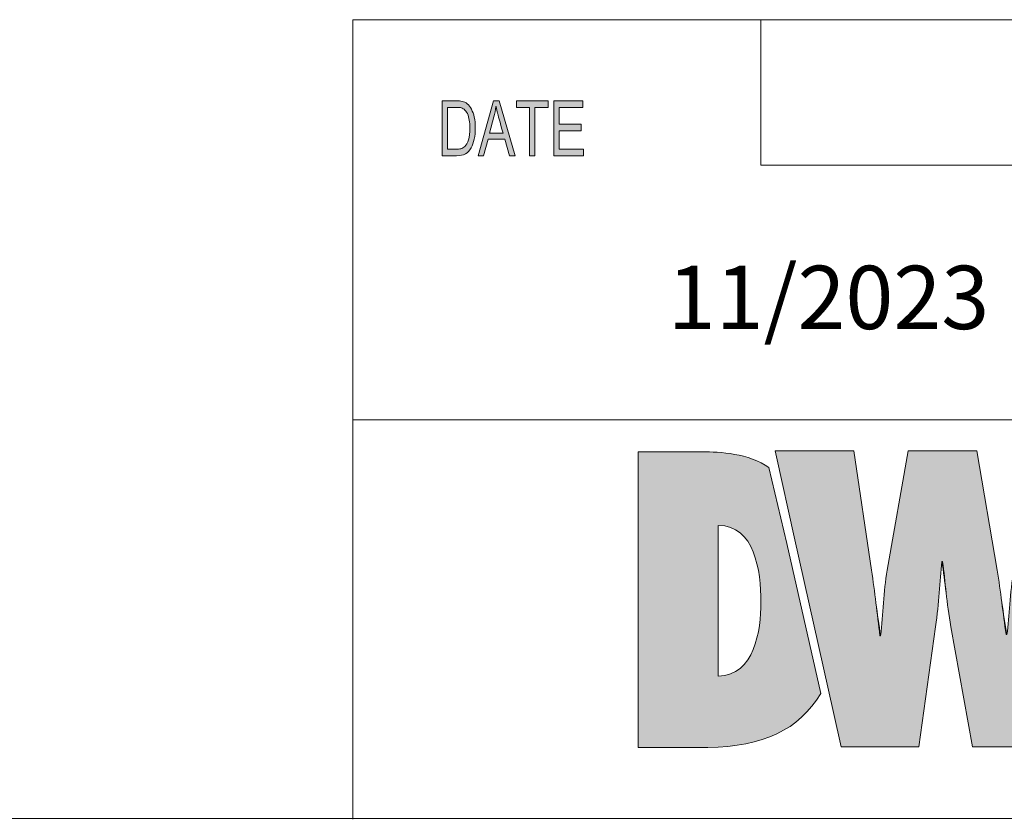
# Model space of a CAD drawing. Units: inches. Extents: x -2.3 to 13.2, y 3.1 to 13.1.
# Drawn here: x 5.4 to 7.1, y 3.1 to 4.6 of the extents above; entities that cross this region are included whole.
import ezdxf

# ---------------------------------------------------------------- set-up
doc = ezdxf.new("R2010")
doc.units = ezdxf.units.IN
doc.header["$MEASUREMENT"] = 0
doc.layers.add('Layer 1', color=7, linetype='Continuous', lineweight=0)

# ---------------------------------------------------------------- blocks, each defined once
blk = doc.blocks.new('Block_0')
at = {"layer": 'Layer 1', "true_color": 0x000000, "transparency": 33554687}
h = blk.add_hatch(color=18, dxfattribs=at)
h.dxf.hatch_style = 2
edge = h.paths.add_edge_path()
edge.add_spline(control_points=[(6.3658, 4.3217), (6.3658, 4.3217), (6.3122, 4.3217), (6.3122, 4.3217), (6.3122, 4.3217), (6.3122, 4.4204), (6.3122, 4.4204), (6.3122, 4.4204), (6.3642, 4.4204), (6.3642, 4.4204), (6.3642, 4.4204), (6.3642, 4.4087), (6.3642, 4.4087), (6.3642, 4.4087), (6.3217, 4.4087), (6.3217, 4.4087), (6.3217, 4.4087), (6.3217, 4.3785), (6.3217, 4.3785), (6.3217, 4.3785), (6.3614, 4.3785), (6.3614, 4.3785), (6.3614, 4.3785), (6.3614, 4.3668), (6.3614, 4.3668), (6.3614, 4.3668), (6.3217, 4.3668), (6.3217, 4.3668), (6.3217, 4.3668), (6.3217, 4.3335), (6.3217, 4.3335), (6.3217, 4.3335), (6.3658, 4.3335), (6.3658, 4.3335), (6.3658, 4.3335), (6.3658, 4.3217), (6.3658, 4.3217), (6.3658, 4.3217), (6.3658, 4.3217), (6.3658, 4.3217)], knot_values=[0, 0, 0, 0, 1, 1, 1, 2, 2, 2, 3, 3, 3, 4, 4, 4, 5, 5, 5, 6, 6, 6, 7, 7, 7, 8, 8, 8, 9, 9, 9, 10, 10, 10, 11, 11, 11, 12, 12, 12, 13, 13, 13, 13], degree=3, periodic=0)
edge = h.paths.add_edge_path()
edge.add_spline(control_points=[(6.3021, 4.4087), (6.3021, 4.4087), (6.2783, 4.4087), (6.2783, 4.4087), (6.2783, 4.4087), (6.2783, 4.3217), (6.2783, 4.3217), (6.2783, 4.3217), (6.2688, 4.3217), (6.2688, 4.3217), (6.2688, 4.3217), (6.2688, 4.4087), (6.2688, 4.4087), (6.2688, 4.4087), (6.2453, 4.4087), (6.2453, 4.4087), (6.2453, 4.4087), (6.2453, 4.4204), (6.2453, 4.4204), (6.2453, 4.4204), (6.3021, 4.4204), (6.3021, 4.4204), (6.3021, 4.4204), (6.3021, 4.4087), (6.3021, 4.4087), (6.3021, 4.4087), (6.3021, 4.4087), (6.3021, 4.4087)], knot_values=[0, 0, 0, 0, 1, 1, 1, 2, 2, 2, 3, 3, 3, 4, 4, 4, 5, 5, 5, 6, 6, 6, 7, 7, 7, 8, 8, 8, 9, 9, 9, 9], degree=3, periodic=0)
edge = h.paths.add_edge_path()
edge.add_spline(control_points=[(6.2211, 4.3621), (6.2153, 4.3835), (6.2119, 4.3956), (6.2112, 4.3985), (6.2104, 4.4014), (6.2096, 4.4053), (6.2087, 4.4101), (6.2075, 4.4035), (6.2063, 4.3973), (6.2048, 4.3917), (6.2048, 4.3917), (6.1968, 4.3621), (6.1968, 4.3621), (6.1968, 4.3621), (6.2211, 4.3621), (6.2211, 4.3621)], knot_values=[0, 0, 0, 0, 1, 1, 1, 2, 2, 2, 3, 3, 3, 4, 4, 4, 5, 5, 5, 5], degree=3, periodic=0)
edge = h.paths.add_edge_path()
edge.add_spline(control_points=[(6.2431, 4.3217), (6.2431, 4.3217), (6.2324, 4.3217), (6.2324, 4.3217), (6.2324, 4.3217), (6.224, 4.3518), (6.224, 4.3518), (6.224, 4.3518), (6.1941, 4.3518), (6.1941, 4.3518), (6.1941, 4.3518), (6.1861, 4.3217), (6.1861, 4.3217), (6.1861, 4.3217), (6.1761, 4.3217), (6.1761, 4.3217), (6.1761, 4.3217), (6.2037, 4.4204), (6.2037, 4.4204), (6.2037, 4.4204), (6.2139, 4.4204), (6.2139, 4.4204), (6.2139, 4.4204), (6.2431, 4.3217), (6.2431, 4.3217), (6.2431, 4.3217), (6.2431, 4.3217), (6.2431, 4.3217)], knot_values=[0, 0, 0, 0, 1, 1, 1, 2, 2, 2, 3, 3, 3, 4, 4, 4, 5, 5, 5, 6, 6, 6, 7, 7, 7, 8, 8, 8, 9, 9, 9, 9], degree=3, periodic=0)
edge = h.paths.add_edge_path()
edge.add_spline(control_points=[(6.1213, 4.3335), (6.1213, 4.3335), (6.1367, 4.3335), (6.1367, 4.3335), (6.1398, 4.3335), (6.1426, 4.3337), (6.1451, 4.3343), (6.1476, 4.3348), (6.1501, 4.3363), (6.1526, 4.3386), (6.1551, 4.341), (6.1572, 4.3449), (6.1589, 4.3503), (6.1605, 4.3558), (6.1614, 4.363), (6.1614, 4.3719), (6.1614, 4.3768), (6.1611, 4.3814), (6.1604, 4.3857), (6.1598, 4.39), (6.1586, 4.3939), (6.1569, 4.3974), (6.1552, 4.4009), (6.1532, 4.4035), (6.151, 4.4052), (6.1488, 4.4068), (6.1466, 4.4078), (6.1445, 4.4082), (6.1424, 4.4085), (6.1397, 4.4087), (6.1364, 4.4087), (6.1364, 4.4087), (6.1213, 4.4087), (6.1213, 4.4087), (6.1213, 4.4087), (6.1213, 4.3335), (6.1213, 4.3335)], knot_values=[0, 0, 0, 0, 1, 1, 1, 2, 2, 2, 3, 3, 3, 4, 4, 4, 5, 5, 5, 6, 6, 6, 7, 7, 7, 8, 8, 8, 9, 9, 9, 10, 10, 10, 11, 11, 11, 12, 12, 12, 12], degree=3, periodic=0)
edge = h.paths.add_edge_path()
edge.add_spline(control_points=[(6.1118, 4.4204), (6.1118, 4.4204), (6.1366, 4.4204), (6.1366, 4.4204), (6.141, 4.4204), (6.1447, 4.4201), (6.1478, 4.4195), (6.151, 4.4189), (6.1539, 4.4174), (6.1568, 4.4151), (6.1597, 4.4127), (6.1622, 4.4095), (6.1643, 4.4053), (6.1664, 4.4012), (6.1681, 4.3965), (6.1693, 4.3911), (6.1706, 4.3857), (6.1712, 4.3792), (6.1712, 4.3716), (6.1712, 4.3571), (6.1687, 4.3451), (6.1636, 4.3358), (6.1586, 4.3264), (6.15, 4.3217), (6.1377, 4.3217), (6.1377, 4.3217), (6.1118, 4.3217), (6.1118, 4.3217), (6.1118, 4.3217), (6.1118, 4.4204), (6.1118, 4.4204)], knot_values=[0, 0, 0, 0, 1, 1, 1, 2, 2, 2, 3, 3, 3, 4, 4, 4, 5, 5, 5, 6, 6, 6, 7, 7, 7, 8, 8, 8, 9, 9, 9, 10, 10, 10, 10], degree=3, periodic=0)
at = {"layer": 'Layer 1', "true_color": 0xee7623, "transparency": 33554687}
h = blk.add_hatch(color=30, dxfattribs=at)
h.dxf.hatch_style = 2
edge = h.paths.add_edge_path()
edge.add_spline(control_points=[(6.6078, 3.3864), (6.6078, 3.3864), (6.6078, 3.6572), (6.6078, 3.6572), (6.6733, 3.6572), (6.6846, 3.5768), (6.6846, 3.5189), (6.6846, 3.4689), (6.6733, 3.3871), (6.6078, 3.3864)], knot_values=[0, 0, 0, 0, 1, 1, 1, 2, 2, 2, 3, 3, 3, 3], degree=3, periodic=0)
edge = h.paths.add_edge_path()
edge.add_spline(control_points=[(6.6989, 3.7613), (6.6633, 3.7868), (6.61, 3.7897), (6.5796, 3.7897), (6.5796, 3.7897), (6.4639, 3.7897), (6.4639, 3.7897), (6.4639, 3.7897), (6.4639, 3.258), (6.4639, 3.258), (6.4639, 3.258), (6.5894, 3.258), (6.5894, 3.258), (6.6895, 3.2606), (6.7523, 3.2891), (6.7923, 3.3554), (6.7923, 3.3554), (6.731, 3.6249), (6.731, 3.6249), (6.731, 3.6249), (6.6989, 3.7613), (6.6989, 3.7613)], knot_values=[0, 0, 0, 0, 1, 1, 1, 2, 2, 2, 3, 3, 3, 4, 4, 4, 5, 5, 5, 6, 6, 6, 7, 7, 7, 7], degree=3, periodic=0)
h = blk.add_hatch(color=30, dxfattribs=at)
h.dxf.hatch_style = 2
edge = h.paths.add_edge_path()
edge.add_spline(control_points=[(7.1706, 3.7912), (7.1706, 3.7912), (7.1389, 3.5769), (7.1389, 3.5769), (7.1325, 3.5352), (7.131, 3.4944), (7.1269, 3.4612), (7.1198, 3.5), (7.1156, 3.5381), (7.1092, 3.5769), (7.1092, 3.5769), (7.0726, 3.7912), (7.0726, 3.7912), (7.0726, 3.7912), (6.9492, 3.7912), (6.9492, 3.7912), (6.9492, 3.7912), (6.9118, 3.5769), (6.9118, 3.5769), (6.9047, 3.5374), (6.904, 3.4986), (6.8998, 3.4591), (6.8935, 3.4986), (6.8892, 3.5374), (6.8836, 3.5769), (6.8836, 3.5769), (6.8519, 3.7912), (6.8519, 3.7912), (6.8519, 3.7912), (6.7102, 3.7912), (6.7102, 3.7912), (6.7102, 3.7912), (6.7125, 3.7807), (6.7125, 3.7807), (6.7125, 3.7807), (6.7446, 3.6365), (6.7446, 3.6365), (6.7446, 3.6365), (6.8149, 3.321), (6.8149, 3.321), (6.8149, 3.321), (6.8286, 3.2595), (6.8286, 3.2595), (6.8286, 3.2595), (6.9682, 3.2595), (6.9682, 3.2595), (6.9682, 3.2595), (6.9985, 3.4753), (6.9985, 3.4753), (7.0048, 3.5183), (7.0063, 3.5557), (7.0099, 3.5924), (7.0161, 3.5557), (7.0183, 3.5183), (7.026, 3.4753), (7.026, 3.4753), (7.0648, 3.2595), (7.0648, 3.2595), (7.0648, 3.2595), (7.2037, 3.2595), (7.2037, 3.2595), (7.2037, 3.2595), (7.3109, 3.7912), (7.3109, 3.7912), (7.3109, 3.7912), (7.1706, 3.7912), (7.1706, 3.7912)], knot_values=[0, 0, 0, 0, 1, 1, 1, 2, 2, 2, 3, 3, 3, 4, 4, 4, 5, 5, 5, 6, 6, 6, 7, 7, 7, 8, 8, 8, 9, 9, 9, 10, 10, 10, 11, 11, 11, 12, 12, 12, 13, 13, 13, 14, 14, 14, 15, 15, 15, 16, 16, 16, 17, 17, 17, 18, 18, 18, 19, 19, 19, 20, 20, 20, 21, 21, 21, 22, 22, 22, 22], degree=3, periodic=0)
at = {"layer": 'Layer 1', "color": 18, "lineweight": 18, "true_color": 0x000000}
for p, q in [((5.951, 4.5663), (5.951, 3.1291)), ((5.951, 4.5663), (13.2471, 4.5663)), ((6.6842, 4.3047), (6.6842, 4.5663)), ((7.7959, 4.3047), (6.6842, 4.3047)), ((5.951, 3.847), (13.2471, 3.847)), ((-2.3418, 3.1303), (13.2484, 3.1303))]:
    blk.add_line(p, q, dxfattribs=at)
at = {"layer": 'Layer 1', "color": 18, "lineweight": 0, "true_color": 0x000000}
for points in [[(6.2431, 4.3217), (6.2324, 4.3217), (6.224, 4.3518), (6.1941, 4.3518), (6.1861, 4.3217), (6.1761, 4.3217), (6.2037, 4.4204), (6.2139, 4.4204), (6.2431, 4.3217)], [(6.3021, 4.4087), (6.2783, 4.4087), (6.2783, 4.3217), (6.2688, 4.3217), (6.2688, 4.4087), (6.2453, 4.4087), (6.2453, 4.4204), (6.3021, 4.4204), (6.3021, 4.4087)], [(6.3658, 4.3217), (6.3122, 4.3217), (6.3122, 4.4204), (6.3642, 4.4204), (6.3642, 4.4087), (6.3217, 4.4087), (6.3217, 4.3785), (6.3614, 4.3785), (6.3614, 4.3668), (6.3217, 4.3668), (6.3217, 4.3335), (6.3658, 4.3335), (6.3658, 4.3217)]]:
    blk.add_lwpolyline(points, dxfattribs=at)
for points, knots in [([(6.1118, 4.4204), (6.1118, 4.4204), (6.1366, 4.4204), (6.1366, 4.4204), (6.141, 4.4204), (6.1447, 4.4201), (6.1478, 4.4195), (6.151, 4.4189), (6.1539, 4.4174), (6.1568, 4.4151), (6.1597, 4.4127), (6.1622, 4.4095), (6.1643, 4.4053), (6.1664, 4.4012), (6.1681, 4.3965), (6.1693, 4.3911), (6.1706, 4.3857), (6.1712, 4.3792), (6.1712, 4.3716), (6.1712, 4.3571), (6.1687, 4.3451), (6.1636, 4.3358), (6.1586, 4.3264), (6.15, 4.3217), (6.1377, 4.3217), (6.1377, 4.3217), (6.1118, 4.3217), (6.1118, 4.3217), (6.1118, 4.3217), (6.1118, 4.4204), (6.1118, 4.4204)], [0, 0, 0, 0, 1, 1, 1, 2, 2, 2, 3, 3, 3, 4, 4, 4, 5, 5, 5, 6, 6, 6, 7, 7, 7, 8, 8, 8, 9, 9, 9, 10, 10, 10, 10]), ([(6.1213, 4.3335), (6.1213, 4.3335), (6.1367, 4.3335), (6.1367, 4.3335), (6.1398, 4.3335), (6.1426, 4.3337), (6.1451, 4.3343), (6.1476, 4.3348), (6.1501, 4.3363), (6.1526, 4.3386), (6.1551, 4.341), (6.1572, 4.3449), (6.1589, 4.3503), (6.1605, 4.3558), (6.1614, 4.363), (6.1614, 4.3719), (6.1614, 4.3768), (6.1611, 4.3814), (6.1604, 4.3857), (6.1598, 4.39), (6.1586, 4.3939), (6.1569, 4.3974), (6.1552, 4.4009), (6.1532, 4.4035), (6.151, 4.4052), (6.1488, 4.4068), (6.1466, 4.4078), (6.1445, 4.4082), (6.1424, 4.4085), (6.1397, 4.4087), (6.1364, 4.4087), (6.1364, 4.4087), (6.1213, 4.4087), (6.1213, 4.4087), (6.1213, 4.4087), (6.1213, 4.3335), (6.1213, 4.3335)], [0, 0, 0, 0, 1, 1, 1, 2, 2, 2, 3, 3, 3, 4, 4, 4, 5, 5, 5, 6, 6, 6, 7, 7, 7, 8, 8, 8, 9, 9, 9, 10, 10, 10, 11, 11, 11, 12, 12, 12, 12]), ([(6.2211, 4.3621), (6.2153, 4.3835), (6.2119, 4.3956), (6.2112, 4.3985), (6.2104, 4.4014), (6.2096, 4.4053), (6.2087, 4.4101), (6.2087, 4.4101), (6.2084, 4.4101), (6.2084, 4.4101), (6.2075, 4.4035), (6.2063, 4.3973), (6.2048, 4.3917), (6.2048, 4.3917), (6.1968, 4.3621), (6.1968, 4.3621), (6.1968, 4.3621), (6.2211, 4.3621), (6.2211, 4.3621)], [0, 0, 0, 0, 1, 1, 1, 2, 2, 2, 3, 3, 3, 4, 4, 4, 5, 5, 5, 6, 6, 6, 6]), ([(6.6989, 3.7613), (6.6633, 3.7868), (6.61, 3.7897), (6.5796, 3.7897), (6.5796, 3.7897), (6.4639, 3.7897), (6.4639, 3.7897), (6.4639, 3.7897), (6.4639, 3.258), (6.4639, 3.258), (6.4639, 3.258), (6.5894, 3.258), (6.5894, 3.258), (6.6895, 3.2606), (6.7523, 3.2891), (6.7923, 3.3554), (6.7923, 3.3554), (6.731, 3.6249), (6.731, 3.6249), (6.731, 3.6249), (6.6989, 3.7613), (6.6989, 3.7613)], [0, 0, 0, 0, 1, 1, 1, 2, 2, 2, 3, 3, 3, 4, 4, 4, 5, 5, 5, 6, 6, 6, 7, 7, 7, 7]), ([(7.1706, 3.7912), (7.1706, 3.7912), (7.1389, 3.5769), (7.1389, 3.5769), (7.1325, 3.5352), (7.131, 3.4944), (7.1269, 3.4612), (7.1269, 3.4612), (7.1254, 3.4612), (7.1254, 3.4612), (7.1198, 3.5), (7.1156, 3.5381), (7.1092, 3.5769), (7.1092, 3.5769), (7.0726, 3.7912), (7.0726, 3.7912), (7.0726, 3.7912), (6.9492, 3.7912), (6.9492, 3.7912), (6.9492, 3.7912), (6.9118, 3.5769), (6.9118, 3.5769), (6.9047, 3.5374), (6.904, 3.4986), (6.8998, 3.4591), (6.8998, 3.4591), (6.8984, 3.4591), (6.8984, 3.4591), (6.8935, 3.4986), (6.8892, 3.5374), (6.8836, 3.5769), (6.8836, 3.5769), (6.8519, 3.7912), (6.8519, 3.7912), (6.8519, 3.7912), (6.7102, 3.7912), (6.7102, 3.7912), (6.7102, 3.7912), (6.7125, 3.7807), (6.7125, 3.7807), (6.7125, 3.7807), (6.7446, 3.6365), (6.7446, 3.6365), (6.7446, 3.6365), (6.8149, 3.321), (6.8149, 3.321), (6.8149, 3.321), (6.8286, 3.2595), (6.8286, 3.2595), (6.8286, 3.2595), (6.9682, 3.2595), (6.9682, 3.2595), (6.9682, 3.2595), (6.9985, 3.4753), (6.9985, 3.4753), (7.0048, 3.5183), (7.0063, 3.5557), (7.0099, 3.5924), (7.0099, 3.5924), (7.0112, 3.5924), (7.0112, 3.5924), (7.0161, 3.5557), (7.0183, 3.5183), (7.026, 3.4753), (7.026, 3.4753), (7.0648, 3.2595), (7.0648, 3.2595), (7.0648, 3.2595), (7.2037, 3.2595), (7.2037, 3.2595), (7.2037, 3.2595), (7.3109, 3.7912), (7.3109, 3.7912), (7.3109, 3.7912), (7.1706, 3.7912), (7.1706, 3.7912)], [0, 0, 0, 0, 1, 1, 1, 2, 2, 2, 3, 3, 3, 4, 4, 4, 5, 5, 5, 6, 6, 6, 7, 7, 7, 8, 8, 8, 9, 9, 9, 10, 10, 10, 11, 11, 11, 12, 12, 12, 13, 13, 13, 14, 14, 14, 15, 15, 15, 16, 16, 16, 17, 17, 17, 18, 18, 18, 19, 19, 19, 20, 20, 20, 21, 21, 21, 22, 22, 22, 23, 23, 23, 24, 24, 24, 25, 25, 25, 25]), ([(6.6078, 3.3864), (6.6078, 3.3864), (6.6078, 3.6572), (6.6078, 3.6572), (6.6733, 3.6572), (6.6846, 3.5768), (6.6846, 3.5189), (6.6846, 3.4689), (6.6733, 3.3871), (6.6078, 3.3864)], [0, 0, 0, 0, 1, 1, 1, 2, 2, 2, 3, 3, 3, 3])]:
    blk.add_open_spline(points, degree=3, knots=knots, dxfattribs=at)
at = {"layer": 'Layer 1'}
for points, knots in [([(6.1118, 4.4204), (6.1118, 4.4204), (6.1366, 4.4204), (6.1366, 4.4204), (6.141, 4.4204), (6.1447, 4.4201), (6.1478, 4.4195), (6.151, 4.4189), (6.1539, 4.4174), (6.1568, 4.4151), (6.1597, 4.4127), (6.1622, 4.4095), (6.1643, 4.4053), (6.1664, 4.4012), (6.1681, 4.3965), (6.1693, 4.3911), (6.1706, 4.3857), (6.1712, 4.3792), (6.1712, 4.3716), (6.1712, 4.3571), (6.1687, 4.3451), (6.1636, 4.3358), (6.1586, 4.3264), (6.15, 4.3217), (6.1377, 4.3217), (6.1377, 4.3217), (6.1118, 4.3217), (6.1118, 4.3217), (6.1118, 4.3217), (6.1118, 4.4204), (6.1118, 4.4204)], [0, 0, 0, 0, 1, 1, 1, 2, 2, 2, 3, 3, 3, 4, 4, 4, 5, 5, 5, 6, 6, 6, 7, 7, 7, 8, 8, 8, 9, 9, 9, 10, 10, 10, 10]), ([(6.1213, 4.3335), (6.1213, 4.3335), (6.1367, 4.3335), (6.1367, 4.3335), (6.1398, 4.3335), (6.1426, 4.3337), (6.1451, 4.3343), (6.1476, 4.3348), (6.1501, 4.3363), (6.1526, 4.3386), (6.1551, 4.341), (6.1572, 4.3449), (6.1589, 4.3503), (6.1605, 4.3558), (6.1614, 4.363), (6.1614, 4.3719), (6.1614, 4.3768), (6.1611, 4.3814), (6.1604, 4.3857), (6.1598, 4.39), (6.1586, 4.3939), (6.1569, 4.3974), (6.1552, 4.4009), (6.1532, 4.4035), (6.151, 4.4052), (6.1488, 4.4068), (6.1466, 4.4078), (6.1445, 4.4082), (6.1424, 4.4085), (6.1397, 4.4087), (6.1364, 4.4087), (6.1364, 4.4087), (6.1213, 4.4087), (6.1213, 4.4087), (6.1213, 4.4087), (6.1213, 4.3335), (6.1213, 4.3335)], [0, 0, 0, 0, 1, 1, 1, 2, 2, 2, 3, 3, 3, 4, 4, 4, 5, 5, 5, 6, 6, 6, 7, 7, 7, 8, 8, 8, 9, 9, 9, 10, 10, 10, 11, 11, 11, 12, 12, 12, 12]), ([(6.2431, 4.3217), (6.2431, 4.3217), (6.2324, 4.3217), (6.2324, 4.3217), (6.2324, 4.3217), (6.224, 4.3518), (6.224, 4.3518), (6.224, 4.3518), (6.1941, 4.3518), (6.1941, 4.3518), (6.1941, 4.3518), (6.1861, 4.3217), (6.1861, 4.3217), (6.1861, 4.3217), (6.1761, 4.3217), (6.1761, 4.3217), (6.1761, 4.3217), (6.2037, 4.4204), (6.2037, 4.4204), (6.2037, 4.4204), (6.2139, 4.4204), (6.2139, 4.4204), (6.2139, 4.4204), (6.2431, 4.3217), (6.2431, 4.3217), (6.2431, 4.3217), (6.2431, 4.3217), (6.2431, 4.3217)], [0, 0, 0, 0, 1, 1, 1, 2, 2, 2, 3, 3, 3, 4, 4, 4, 5, 5, 5, 6, 6, 6, 7, 7, 7, 8, 8, 8, 9, 9, 9, 9]), ([(6.2211, 4.3621), (6.2153, 4.3835), (6.2119, 4.3956), (6.2112, 4.3985), (6.2104, 4.4014), (6.2096, 4.4053), (6.2087, 4.4101), (6.2075, 4.4035), (6.2063, 4.3973), (6.2048, 4.3917), (6.2048, 4.3917), (6.1968, 4.3621), (6.1968, 4.3621), (6.1968, 4.3621), (6.2211, 4.3621), (6.2211, 4.3621)], [0, 0, 0, 0, 1, 1, 1, 2, 2, 2, 3, 3, 3, 4, 4, 4, 5, 5, 5, 5]), ([(6.3021, 4.4087), (6.3021, 4.4087), (6.2783, 4.4087), (6.2783, 4.4087), (6.2783, 4.4087), (6.2783, 4.3217), (6.2783, 4.3217), (6.2783, 4.3217), (6.2688, 4.3217), (6.2688, 4.3217), (6.2688, 4.3217), (6.2688, 4.4087), (6.2688, 4.4087), (6.2688, 4.4087), (6.2453, 4.4087), (6.2453, 4.4087), (6.2453, 4.4087), (6.2453, 4.4204), (6.2453, 4.4204), (6.2453, 4.4204), (6.3021, 4.4204), (6.3021, 4.4204), (6.3021, 4.4204), (6.3021, 4.4087), (6.3021, 4.4087), (6.3021, 4.4087), (6.3021, 4.4087), (6.3021, 4.4087)], [0, 0, 0, 0, 1, 1, 1, 2, 2, 2, 3, 3, 3, 4, 4, 4, 5, 5, 5, 6, 6, 6, 7, 7, 7, 8, 8, 8, 9, 9, 9, 9]), ([(6.3658, 4.3217), (6.3658, 4.3217), (6.3122, 4.3217), (6.3122, 4.3217), (6.3122, 4.3217), (6.3122, 4.4204), (6.3122, 4.4204), (6.3122, 4.4204), (6.3642, 4.4204), (6.3642, 4.4204), (6.3642, 4.4204), (6.3642, 4.4087), (6.3642, 4.4087), (6.3642, 4.4087), (6.3217, 4.4087), (6.3217, 4.4087), (6.3217, 4.4087), (6.3217, 4.3785), (6.3217, 4.3785), (6.3217, 4.3785), (6.3614, 4.3785), (6.3614, 4.3785), (6.3614, 4.3785), (6.3614, 4.3668), (6.3614, 4.3668), (6.3614, 4.3668), (6.3217, 4.3668), (6.3217, 4.3668), (6.3217, 4.3668), (6.3217, 4.3335), (6.3217, 4.3335), (6.3217, 4.3335), (6.3658, 4.3335), (6.3658, 4.3335), (6.3658, 4.3335), (6.3658, 4.3217), (6.3658, 4.3217), (6.3658, 4.3217), (6.3658, 4.3217), (6.3658, 4.3217)], [0, 0, 0, 0, 1, 1, 1, 2, 2, 2, 3, 3, 3, 4, 4, 4, 5, 5, 5, 6, 6, 6, 7, 7, 7, 8, 8, 8, 9, 9, 9, 10, 10, 10, 11, 11, 11, 12, 12, 12, 13, 13, 13, 13]), ([(6.6989, 3.7613), (6.6633, 3.7868), (6.61, 3.7897), (6.5796, 3.7897), (6.5796, 3.7897), (6.4639, 3.7897), (6.4639, 3.7897), (6.4639, 3.7897), (6.4639, 3.258), (6.4639, 3.258), (6.4639, 3.258), (6.5894, 3.258), (6.5894, 3.258), (6.6895, 3.2606), (6.7523, 3.2891), (6.7923, 3.3554), (6.7923, 3.3554), (6.731, 3.6249), (6.731, 3.6249), (6.731, 3.6249), (6.6989, 3.7613), (6.6989, 3.7613)], [0, 0, 0, 0, 1, 1, 1, 2, 2, 2, 3, 3, 3, 4, 4, 4, 5, 5, 5, 6, 6, 6, 7, 7, 7, 7]), ([(7.1706, 3.7912), (7.1706, 3.7912), (7.1389, 3.5769), (7.1389, 3.5769), (7.1325, 3.5352), (7.131, 3.4944), (7.1269, 3.4612), (7.1198, 3.5), (7.1156, 3.5381), (7.1092, 3.5769), (7.1092, 3.5769), (7.0726, 3.7912), (7.0726, 3.7912), (7.0726, 3.7912), (6.9492, 3.7912), (6.9492, 3.7912), (6.9492, 3.7912), (6.9118, 3.5769), (6.9118, 3.5769), (6.9047, 3.5374), (6.904, 3.4986), (6.8998, 3.4591), (6.8935, 3.4986), (6.8892, 3.5374), (6.8836, 3.5769), (6.8836, 3.5769), (6.8519, 3.7912), (6.8519, 3.7912), (6.8519, 3.7912), (6.7102, 3.7912), (6.7102, 3.7912), (6.7102, 3.7912), (6.7125, 3.7807), (6.7125, 3.7807), (6.7125, 3.7807), (6.7446, 3.6365), (6.7446, 3.6365), (6.7446, 3.6365), (6.8149, 3.321), (6.8149, 3.321), (6.8149, 3.321), (6.8286, 3.2595), (6.8286, 3.2595), (6.8286, 3.2595), (6.9682, 3.2595), (6.9682, 3.2595), (6.9682, 3.2595), (6.9985, 3.4753), (6.9985, 3.4753), (7.0048, 3.5183), (7.0063, 3.5557), (7.0099, 3.5924), (7.0161, 3.5557), (7.0183, 3.5183), (7.026, 3.4753), (7.026, 3.4753), (7.0648, 3.2595), (7.0648, 3.2595), (7.0648, 3.2595), (7.2037, 3.2595), (7.2037, 3.2595), (7.2037, 3.2595), (7.3109, 3.7912), (7.3109, 3.7912), (7.3109, 3.7912), (7.1706, 3.7912), (7.1706, 3.7912)], [0, 0, 0, 0, 1, 1, 1, 2, 2, 2, 3, 3, 3, 4, 4, 4, 5, 5, 5, 6, 6, 6, 7, 7, 7, 8, 8, 8, 9, 9, 9, 10, 10, 10, 11, 11, 11, 12, 12, 12, 13, 13, 13, 14, 14, 14, 15, 15, 15, 16, 16, 16, 17, 17, 17, 18, 18, 18, 19, 19, 19, 20, 20, 20, 21, 21, 21, 22, 22, 22, 22]), ([(6.6078, 3.3864), (6.6078, 3.3864), (6.6078, 3.6572), (6.6078, 3.6572), (6.6733, 3.6572), (6.6846, 3.5768), (6.6846, 3.5189), (6.6846, 3.4689), (6.6733, 3.3871), (6.6078, 3.3864)], [0, 0, 0, 0, 1, 1, 1, 2, 2, 2, 3, 3, 3, 3])]:
    blk.add_open_spline(points, degree=3, knots=knots, dxfattribs=at)
at = {"layer": 'Layer 1', "insert": (6.517, 4.0102), "char_height": 0.2, "attachment_point": 7}
blk.add_mtext('\\C18;\\c0;\\FGotham Book|b0|i0|c1;\\H0.113852;\\W1.000000;11/2023', dxfattribs=at)

msp = doc.modelspace()

# ---------------------------------------------------------------- block references
at = {"layer": 'Layer 1'}
msp.add_blockref('Block_0', (0, 0), dxfattribs=at)

doc.saveas('drawing.dxf')
